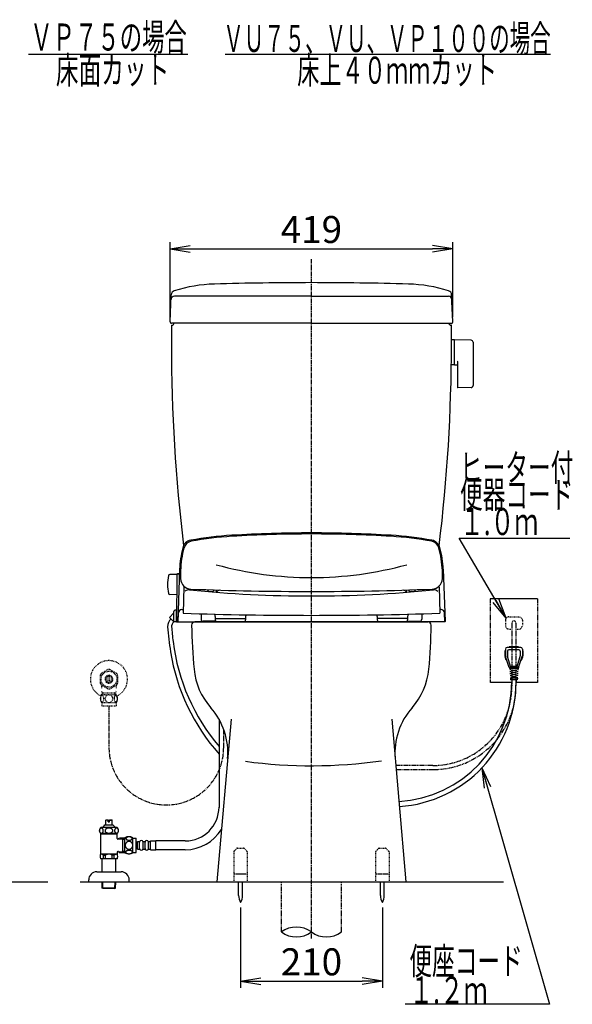
# Model space of a CAD drawing. Extents: x 1 to 2005, y 10 to 2810.
# Drawn here: x 1186 to 2005, y 341 to 1798 of the extents above; entities that cross this region are included whole.
import ezdxf
from ezdxf.enums import TextEntityAlignment as Align

# ---------------------------------------------------------------- set-up
doc = ezdxf.new("R2010")
doc.units = 0
for name, pattern in [('EXLTYPE2', [2, 1, -1]), ('EXLTYPE3', [10, 7, -1, 1, -1]), ('EXLTYPE4', [12, 7, -1, 1, -1, 1, -1])]:
    doc.linetypes.add(name, pattern=pattern)
doc.layers.get('0').update_dxf_attribs({"linetype": 'CONTINUOUS'})
doc.layers.get('DEFPOINTS').update_dxf_attribs({"linetype": 'CONTINUOUS'})
for name, color, linetype in [('タンク', 7, 'CONTINUOUS'), ('便器', 7, 'CONTINUOUS'), ('便座', 7, 'CONTINUOUS'), ('寸法', 7, 'CONTINUOUS'), ('止水栓', 7, 'CONTINUOUS')]:
    doc.layers.add(name, color=color, linetype=linetype)
doc.styles.add('EXCADDIM1', font='monotxt', dxfattribs={"width": 0.84, "bigfont": 'extfont'})
doc.styles.add('EXCADSTD', font='monotxt', dxfattribs={"bigfont": 'extfont'})
doc.styles.get("Standard").update_dxf_attribs({"font": 'monotxt', "bigfont": 'extfont'})
doc.dimstyles.new('ISO-25', dxfattribs={"dimtxt": 2.5, "dimasz": 2.5, "dimexe": 1.25, "dimexo": 0.625, "dimtad": 1, "dimtxsty": 'STANDARD', "dimcen": 2.5, "dimazin": 3, "dimtfac": 1, "dimtmove": 0, "dimatfit": 3})

# ---------------------------------------------------------------- blocks, each defined once
blk = doc.blocks.new('EX_NORM')
at = {"color": 0, "linetype": 'CONTINUOUS'}
for q in [(-1, 0.167), (-1, 0), (-1, -0.167)]:
    blk.add_line((0, 0), q, dxfattribs=at)
blk = doc.blocks.new('*D23')
at = {"layer": 'DEFPOINTS', "color": 0}
for p in [(1513, 491.3), (1723.1, 491.3), (1723.1, 375)]:
    blk.add_point(p, dxfattribs=at)
at = {"layer": '便器', "color": 3, "linetype": 'CONTINUOUS'}
for p, q in [((1513, 484.3), (1513, 365)), ((1723.1, 484.3), (1723.1, 365)), ((1543, 375), (1693.1, 375))]:
    blk.add_line(p, q, dxfattribs=at)
at = {"layer": '便器', "color": 3, "xscale": 30, "yscale": 30, "zscale": 30, "rotation": 180}
blk.add_blockref('EX_NORM', (1513, 375), dxfattribs=at)
at = {"layer": '便器', "color": 3, "xscale": 30, "yscale": 30, "zscale": 30}
blk.add_blockref('EX_NORM', (1723.1, 375), dxfattribs=at)
at = {"layer": '便器', "color": 2, "insert": (1618, 398.5), "char_height": 40, "attachment_point": 5, "style": 'EXCADDIM1'}
blk.add_mtext('210', dxfattribs=at)
blk = doc.blocks.new('*D29')
at = {"layer": 'DEFPOINTS', "color": 0}
for p in [(1827.5, 1459), (1408.5, 1351.1), (1827.5, 1351.1)]:
    blk.add_point(p, dxfattribs=at)
at = {"layer": '寸法', "color": 3, "linetype": 'CONTINUOUS'}
for p, q in [((1408.5, 1358.1), (1408.5, 1469)), ((1438.5, 1459), (1797.5, 1459)), ((1827.5, 1358.1), (1827.5, 1469))]:
    blk.add_line(p, q, dxfattribs=at)
at = {"layer": '寸法', "color": 3, "xscale": 30, "yscale": 30, "zscale": 30, "rotation": 180}
blk.add_blockref('EX_NORM', (1408.5, 1459), dxfattribs=at)
at = {"layer": '寸法', "color": 3, "xscale": 30, "yscale": 30, "zscale": 30}
blk.add_blockref('EX_NORM', (1827.5, 1459), dxfattribs=at)
at = {"layer": '寸法', "color": 2, "insert": (1618, 1482.5), "char_height": 40, "attachment_point": 5, "style": 'EXCADDIM1'}
blk.add_mtext('419', dxfattribs=at)

msp = doc.modelspace()

# ---------------------------------------------------------------- linework, layer by layer
at = {"layer": 'タンク', "color": 2, "linetype": 'CONTINUOUS'}
for p, q in [((1408.503, 1351.07), (1410.288, 1391.175)), ((1618.001, 1388.982), (1414.973, 1388.982)), ((1618.001, 1388.982), (1821.029, 1388.982)), ((1827.499, 1351.07), (1825.714, 1391.175)), ((1618.001, 1348.982), (1410.501, 1348.982)), ((1410.501, 1345.982), (1411.501, 1345.982)), ((1618.001, 1348.982), (1825.501, 1348.982)), ((1825.501, 1345.982), (1824.501, 1345.982))]:
    msp.add_line(p, q, dxfattribs=at)
at = {"layer": 'タンク', "color": 6, "linetype": 'CONTINUOUS'}
for p, q in [((1829.446, 1324.228), (1825.503, 1324.228)), ((1829.446, 1324.228), (1829.446, 1287.228)), ((1829.446, 1323.311), (1829.446, 1288.327)), ((1854.5, 1323.782), (1830.046, 1324.228)), ((1857.446, 1320.782), (1857.446, 1256.674)), ((1829.446, 1287.228), (1825.251, 1287.228)), ((1830.046, 1287.41), (1834.446, 1287.33)), ((1834.446, 1291.805), (1834.446, 1254.236)), ((1854.5, 1253.674), (1835.046, 1253.319)), ((1481.085, 762.832), (1481.085, 632.12))]:
    msp.add_line(p, q, dxfattribs=at)
at = {"layer": 'タンク', "color": 3, "linetype": 'EXLTYPE3'}
msp.add_line((1488.001, 720.906), (1488.001, 747.252), dxfattribs=at)
at = {"layer": 'タンク', "color": 2, "linetype": 'CONTINUOUS'}
for centre, radius, start, end in [((1480.636, 1186.827), 220.181, 91.646821, 107.428068), ((1618.001, -3591.018), 5000, 90, 91.646821), ((1618.001, -3591.018), 5000, 88.353179, 90), ((1755.366, 1186.827), 220.181, 72.571932, 88.353179), ((1414.973, 1383.982), 5, 90, 177.451066), ((1416.575, 1390.896), 6.293, 105.580531, 177.451066), ((1821.029, 1383.982), 5, 2.548934, 90), ((1819.427, 1390.896), 6.293, 2.548934, 74.419469), ((1410.501, 1350.982), 2, 177.451066, 270), ((11410.49, 1331.46), 10000, 179.9167974, 180.081433), ((1411.501, 1348.982), 3, 270, 0), ((1824.501, 1348.982), 3, 180, 270), ((1825.501, 1350.982), 2, 270, 2.548934), ((-8174.489, 1331.46), 10000, 359.918567, 0.0832026), ((3910.498, 1320.8), 2500, 180.081433, 186.909819), ((-674.496, 1320.8), 2500, 353.080507, 359.918567)]:
    msp.add_arc(centre, radius, start, end, dxfattribs=at)
at = {"layer": 'タンク', "color": 6, "linetype": 'CONTINUOUS'}
for centre, radius, start, end in [((1830.446, 1323.311), 1, 113.578178, 180), ((1854.446, 1320.782), 3, 0, 88.954573), ((1830.446, 1288.327), 1, 180, 246.421822), ((1835.446, 1291.805), 1, 113.578178, 180), ((1835.446, 1254.236), 1, 180, 246.421822), ((1854.446, 1256.674), 3, 271.045427, 0)]:
    msp.add_arc(centre, radius, start, end, dxfattribs=at)
at = {"layer": 'タンク', "color": 3, "linetype": 'EXLTYPE3'}
msp.add_arc((1403.001, 720.906), 85, 180, 0, dxfattribs=at)
at = {"layer": '便器', "color": 6, "linetype": 'CONTINUOUS'}
for p, q in [((1199, 1747), (1435, 1747)), ((1490, 1747), (1972, 1747)), ((1953.001, 941), (1883.001, 941)), ((1904.751, 864.133), (1904.751, 856.804)), ((1905.501, 864.133), (1904.751, 864.133)), ((1905.501, 866.633), (1905.501, 856.607)), ((1928.001, 869.133), (1908.001, 869.133)), ((1908.501, 863.633), (1908.501, 856.565)), ((1925.501, 865.633), (1910.501, 865.633)), ((1911.001, 869.133), (1911.001, 869.633)), ((1924.501, 870.133), (1911.501, 870.133)), ((1925.001, 869.133), (1925.001, 869.633)), ((1927.501, 863.633), (1927.501, 856.565)), ((1930.501, 866.633), (1930.501, 856.607)), ((1931.251, 864.133), (1930.501, 864.133)), ((1931.251, 864.133), (1931.251, 856.804)), ((1906.654, 850.133), (1904.994, 855.265)), ((1911.001, 839.133), (1905.647, 855.683)), ((1907.442, 850.133), (1906.654, 850.133)), ((1913.501, 839.133), (1908.623, 855.719)), ((1922.501, 839.133), (1927.379, 855.719)), ((1925.001, 839.133), (1930.355, 855.683)), ((1929.348, 850.133), (1928.56, 850.133)), ((1929.348, 850.133), (1931.008, 855.265)), ((1911.001, 839.133), (1911.751, 837.133)), ((1925.001, 839.133), (1911.001, 839.133)), ((1924.251, 837.133), (1911.751, 837.133)), ((1912.251, 837.133), (1912.362, 835.633)), ((1912.473, 834.133), (1912.584, 832.633)), ((1912.806, 829.633), (1912.695, 831.133)), ((1912.695, 831.133), (1912.806, 829.633)), ((1912.695, 831.133), (1912.806, 829.633)), ((1913.501, 839.133), (1913.501, 840.633)), ((1922.501, 840.633), (1913.501, 840.633)), ((1913.927, 834.883), (1922.075, 834.883)), ((1914.161, 831.883), (1921.841, 831.883)), ((1922.501, 839.133), (1922.501, 840.633)), ((1923.306, 831.133), (1923.195, 829.633)), ((1923.529, 834.133), (1923.418, 832.633)), ((1923.751, 837.133), (1923.64, 835.633)), ((1925.001, 839.133), (1924.251, 837.133)), ((1914.698, 817), (1883.076, 817)), ((1912.806, 823.633), (1913.001, 821.133)), ((1923.196, 823.633), (1912.806, 823.633)), ((1912.918, 828.133), (1913.029, 826.633)), ((1923.001, 821.133), (1913.001, 821.133)), ((1913.14, 825.133), (1913.251, 823.633)), ((1914.395, 828.883), (1921.606, 828.883)), ((1914.63, 825.883), (1921.372, 825.883)), ((1914.701, 821.133), (1914.701, 818.044)), ((1953.001, 817), (1921.298, 817)), ((1921.301, 821.133), (1921.301, 818.044)), ((1922.862, 825.133), (1922.751, 823.633)), ((1923.084, 828.133), (1922.973, 826.633)), ((1923.196, 823.633), (1923.001, 821.133)), ((1510.101, 502.044), (1510.101, 522)), ((1515.901, 502.044), (1515.901, 522)), ((1720.175, 502.044), (1720.175, 522)), ((1725.975, 502.044), (1725.975, 522))]:
    msp.add_line(p, q, dxfattribs=at)
at = {"layer": '便器', "color": 6, "linetype": 'EXLTYPE3'}
msp.add_line((1618.001, 438), (1618.001, 1444), dxfattribs=at)
at = {"layer": '便器', "color": 6, "linetype": 'EXLTYPE4'}
for p, q in [((1883.001, 941), (1883.001, 817)), ((1953.001, 941), (1953.001, 817)), ((1573.502, 447.885), (1573.502, 522)), ((1662.502, 447.885), (1662.502, 522))]:
    msp.add_line(p, q, dxfattribs=at)
at = {"layer": '便器', "color": 2, "linetype": 'CONTINUOUS'}
for p, q in [((1445.501, 907.013), (1618.001, 907.013)), ((1790.501, 907.013), (1445.501, 907.013)), ((1617.828, 907), (1445.549, 907)), ((1617.828, 907), (1790.453, 907)), ((1790.501, 907.013), (1618.001, 907.013)), ((1498.946, 762.866), (1478.001, 522)), ((1737.056, 762.866), (1758.001, 522))]:
    msp.add_line(p, q, dxfattribs=at)
at = {"layer": '便器', "color": 3, "linetype": 'EXLTYPE2'}
for p, q in [((1905.501, 909.217), (1905.501, 901.217)), ((1910.501, 914.217), (1925.501, 914.217)), ((1930.501, 909.217), (1930.501, 901.217)), ((1910.501, 896.217), (1914.649, 896.217)), ((1920.767, 896.217), (1925.501, 896.217))]:
    msp.add_line(p, q, dxfattribs=at)
at = {"layer": '便器', "color": 3, "linetype": 'EXLTYPE4'}
for p, q in [((1915.001, 905.217), (1915.001, 811.539)), ((1921.001, 905.217), (1921.001, 811.045)), ((1797.765, 694.304), (1743.018, 694.304)), ((1743.54, 688.299), (1798.255, 688.299))]:
    msp.add_line(p, q, dxfattribs=at)
at = {"layer": '便器', "color": 6, "linetype": 'EXLTYPE2'}
for p, q in [((1507.671, 571.707), (1503.257, 567.293)), ((1508.378, 572), (1517.549, 572)), ((1518.257, 571.707), (1522.671, 567.293)), ((1717.745, 571.707), (1713.331, 567.293)), ((1718.452, 572), (1727.624, 572)), ((1728.331, 571.707), (1732.745, 567.293)), ((1502.964, 566.586), (1502.964, 522)), ((1522.964, 566.586), (1522.964, 522)), ((1713.038, 566.586), (1713.038, 522)), ((1733.038, 566.586), (1733.038, 522)), ((1503.964, 534), (1521.964, 534)), ((1506.464, 534), (1519.464, 534)), ((1714.038, 534), (1732.038, 534)), ((1716.538, 534), (1729.538, 534))]:
    msp.add_line(p, q, dxfattribs=at)
at = {"layer": '便器', "color": 7, "linetype": 'CONTINUOUS'}
for p, q in [((345, 522), (1227.5, 522)), ((1275.518, 522), (1902.518, 522))]:
    msp.add_line(p, q, dxfattribs=at)
at = {"layer": '便器', "color": 2, "linetype": 'CONTINUOUS'}
for centre, radius, start, end in [((1445.549, 902), 5, 90, 180.733504), ((1790.453, 902), 5, 359.266496, 90), ((2240.484, 912.177), 800, 180.733504, 185.403242), ((995.518, 912.177), 800, 354.596758, 359.266496), ((1543.595, 846.262), 100, 185.403242, 221.693784), ((1692.407, 846.262), 100, 318.306216, 354.61134), ((1394.252, 713.232), 100, 355.030259, 41.693784), ((1841.749, 713.232), 100, 138.306216, 184.969741)]:
    msp.add_arc(centre, radius, start, end, dxfattribs=at)
at = {"layer": '便器', "color": 3, "linetype": 'EXLTYPE2'}
for centre, radius, start, end in [((1910.501, 909.217), 5, 90, 180), ((1918.001, 905.217), 3.053, 0, 180), ((1925.501, 909.217), 5, 0, 90), ((1910.501, 901.217), 5, 180, 270), ((1925.501, 901.217), 5, 270, 0)]:
    msp.add_arc(centre, radius, start, end, dxfattribs=at)
at = {"layer": '便器', "color": 6, "linetype": 'CONTINUOUS'}
for centre, radius, start, end in [((1908.001, 866.633), 2.5, 90, 180), ((1910.501, 863.633), 2, 90, 180), ((1911.501, 869.633), 0.5, 90, 180), ((1924.501, 869.633), 0.5, 0, 90), ((1925.501, 863.633), 2, 0, 90), ((1928.001, 866.633), 2.5, 0, 90), ((1909.751, 856.804), 5, 180, 197.927979), ((1908.501, 856.607), 3, 180, 197.927979), ((1908.501, 856.607), 3, 180, 197.927979), ((1911.501, 856.565), 3, 180, 196.389465), ((1924.501, 856.565), 3, 343.610474, 0), ((1927.501, 856.607), 3, 342.072266, 0), ((1927.501, 856.607), 3, 342.072266, 0), ((1927.501, 856.607), 3, 342.072021, 0), ((1926.251, 856.804), 5, 342.072021, 0), ((1737.31, 818.044), 177.391, 273.343869, 0), ((1736.513, 818.044), 184.788, 273.65526, 0), ((1530.097, 501.67), 20, 178.926758, 211.259766), ((1495.904, 501.67), 20, 328.740234, 1.073222), ((1740.172, 501.67), 20, 178.926758, 211.259766), ((1705.979, 501.67), 20, 328.740234, 1.073222), ((1595.752, 417.699), 37.5, 53.60609, 126.39391), ((1595.752, 478.071), 37.5, 233.60609, 306.39391), ((1640.252, 478.071), 37.5, 233.60609, 306.39391)]:
    msp.add_arc(centre, radius, start, end, dxfattribs=at)
at = {"layer": '便器', "color": 3, "linetype": 'EXLTYPE4'}
for centre, radius in [((1797.765, 811.539), 117.236), ((1798.255, 811.045), 122.746)]:
    msp.add_arc(centre, radius, 270, 0, dxfattribs=at)
at = {"layer": '便器', "color": 4, "linetype": 'CONTINUOUS'}
msp.add_arc((1618.001, 1420.628), 726.737, 262.273558, 278.201268, dxfattribs=at)
at = {"layer": '便器', "color": 6, "linetype": 'EXLTYPE2'}
for centre, start, end in [((1508.378, 571), 90, 135), ((1517.549, 571), 45, 90), ((1718.452, 571), 90, 135), ((1727.624, 571), 45, 90), ((1503.964, 566.586), 135, 180), ((1521.964, 566.586), 0, 45), ((1714.038, 566.586), 135, 180), ((1732.038, 566.586), 0, 45), ((1503.964, 533), 90, 180), ((1521.964, 533), 0, 90), ((1714.038, 533), 90, 180), ((1732.038, 533), 0, 90)]:
    msp.add_arc(centre, 1, start, end, dxfattribs=at)
at = {"layer": '便座', "color": 6, "linetype": 'CONTINUOUS'}
for p, q in [((1418.398, 977.016), (1408.002, 976.834)), ((1418.66, 977.02), (1418.049, 907.013)), ((1418.398, 977.016), (1418.398, 947.016)), ((1422.029, 977.516), (1419.16, 977.516)), ((1422.046, 978.013), (1419.69, 978.013)), ((1422.766, 984.793), (1420.067, 907.53)), ((1422.512, 977.516), (1422.029, 977.516)), ((1422.529, 978.013), (1422.046, 978.013)), ((1813.333, 984.793), (1816.031, 907.53)), ((1418.569, 966.516), (1418.398, 966.516)), ((1418.49, 957.516), (1418.398, 957.516)), ((1428.735, 958.968), (1428.047, 919.564)), ((1468.667, 951.648), (1469.667, 951.648)), ((1477.995, 952.373), (1477.97, 950.939)), ((1758.103, 952.373), (1758.128, 950.938)), ((1767.431, 951.648), (1766.431, 951.648)), ((1807.359, 958.968), (1808.047, 919.564)), ((1418.398, 947.016), (1408.002, 947.197)), ((1407.544, 913.518), (1414.049, 920.024)), ((1414.049, 907.013), (1414.049, 922.013)), ((1418.049, 924.013), (1416.049, 924.013)), ((1418.049, 907.013), (1418.049, 924.013)), ((1420.633, 907.013), (1421.093, 920.187)), ((1426.09, 925.013), (1428.19, 925.013)), ((1454.547, 918.786), (1454.547, 910.784)), ((1781.547, 918.786), (1781.547, 910.784)), ((1810.008, 925.013), (1807.904, 925.013)), ((1815.465, 907.013), (1815.005, 920.187)), ((1414.049, 907.013), (1407.544, 913.518)), ((1418.049, 907.013), (1414.049, 907.013)), ((1418.049, 907.013), (1460.549, 907.013)), ((1476.539, 907.784), (1457.547, 907.784)), ((1475.547, 914.773), (1475.547, 910.013)), ((1475.547, 912.013), (1520.547, 912.013)), ((1520.547, 914.773), (1520.547, 910.013)), ((1715.547, 914.773), (1715.547, 910.006)), ((1760.547, 912.006), (1715.547, 912.006)), ((1759.562, 907.784), (1778.547, 907.784)), ((1760.547, 914.773), (1760.547, 910.006)), ((1815.465, 907.013), (1785.549, 907.013))]:
    msp.add_line(p, q, dxfattribs=at)
at = {"layer": '便座', "color": 2, "linetype": 'CONTINUOUS'}
for p, q in [((1790.501, 907.013), (1445.501, 907.013)), ((1617.828, 907), (1445.549, 907)), ((1617.828, 907), (1790.453, 907)), ((1790.501, 907.013), (1618.001, 907.013))]:
    msp.add_line(p, q, dxfattribs=at)
at = {"layer": '便座', "color": 6, "linetype": 'CONTINUOUS'}
for centre, radius, start, end in [((1529.465, 535.895), 500, 93.385651, 100.40626), ((1618.049, -961.487), 2000, 90, 93.385651), ((1618.049, -961.487), 1998.481, 90, 93.385651), ((1618.049, -961.487), 2000, 86.614349, 90), ((1618.049, -961.487), 1998.481, 86.614349, 90), ((1706.634, 535.895), 500, 79.641949, 86.614349), ((1441.861, 1012.918), 15, 100.40626, 165.693346), ((1442.262, 1012.991), 13.481, 100.358051, 164.923266), ((1529.465, 535.895), 498.481, 93.385651, 100.358051), ((1706.634, 535.895), 498.481, 79.641949, 86.614349), ((1793.836, 1012.991), 13.481, 15.076734, 79.641949), ((1793.836, 1012.991), 15, 15.076734, 79.641949), ((1572.674, 979.558), 150, 165.693346, 177.999817), ((1574.049, 977.406), 150, 164.95632, 177.925444), ((1662.049, 977.406), 150, 2.074556, 15.04368), ((1663.483, 977.876), 150, 2.549791, 15.076734), ((1618.048, 1503.802), 531.346, 254.600048, 270.000139), ((1618.051, 1503.802), 531.346, 269.999861, 285.399952), ((1408.037, 974.834), 2, 91, 169.134021), ((1419.16, 977.016), 0.5, 90, 179.499927), ((1419.741, 977.516), 0.5, 95.804535, 180), ((1422.029, 978.016), 0.5, 270, 357.999784), ((1422.046, 978.513), 0.5, 270, 357.999268), ((1573.892, 975.851), 150, 177.32186, 181.904473), ((1662.207, 975.851), 150, 358.095527, 2.67814), ((1474.818, 962.016), 70, 169.056093, 190.865979), ((1439.966, 971.397), 16, 181.904512, 267.731239), ((1796.133, 971.397), 16, 272.268805, 358.095527), ((1408.037, 949.197), 2, 190.865979, 269), ((1436.503, 946.365), 8, 84.234772, 132.005799), ((1618.047, 2744.46), 1799.236, 264.234742, 275.765259), ((1618.048, 5466.357), 4514.486, 267.731239, 272.268805), ((1468.667, 957.648), 6, 211.471007, 270), ((1469.667, 957.648), 6, 270, 324.36802), ((1476.507, 959.213), 7, 270, 293.470215), ((1511.157, 879.41), 80, 111.35036, 113.470459), ((1724.942, 879.411), 80, 66.529541, 68.649617), ((1759.592, 959.213), 7, 246.529541, 270), ((1766.431, 957.648), 6, 215.629763, 270), ((1767.431, 957.648), 6, 270, 328.531332), ((1799.59, 946.365), 8, 43.370667, 95.765442), ((1416.049, 922.013), 2, 90, 180), ((1426.09, 920.013), 5, 90, 178), ((1618.049, 6934.715), 6018.15, 268.190796, 271.809205), ((1470.547, 914.773), 5, 359.999299, 44.641694), ((1765.547, 914.773), 5, 135.357819, 180.001038), ((1810.008, 920.013), 5, 2.000031, 90), ((1420.149, 900), 15.15, 132.092933, 180.966538), ((1419.976, 900), 9.15, 130.183052, 187.748917), ((1418.554, 907.513), 0.5, 179.499927, 270), ((1420.567, 907.513), 0.5, 177.999784, 270), ((1457.547, 910.783), 3, 180, 270), ((1478.547, 910.013), 3, 180, 270), ((1517.547, 910.013), 3, 270, 0), ((1525.547, 914.773), 5, 149.068451, 180.000733), ((1710.547, 914.773), 5, 359.999299, 30.931366), ((1718.547, 910.006), 3, 180, 270), ((1757.547, 910.006), 3, 270, 0), ((1778.547, 910.783), 3, 270, 0), ((1815.532, 907.513), 0.5, 270, 2.00013), ((1794.778, 925.837), 390.65, 183.829813, 189.306048), ((1794.605, 925.837), 384.65, 183.854868, 187.184098), ((1709.249, 915.078), 298.618, 187.184098, 220.190338), ((1707.443, 911.554), 302.325, 189.306048, 221.53383)]:
    msp.add_arc(centre, radius, start, end, dxfattribs=at)
at = {"layer": '便座', "color": 2, "linetype": 'CONTINUOUS'}
msp.add_arc((1445.549, 902), 5, 90, 180.733504, dxfattribs=at)
at = {"layer": '止水栓', "color": 3, "linetype": 'EXLTYPE2'}
for p, q in [((1316.556, 836.177), (1306.56, 830.492)), ((1329.559, 830.337), (1319.446, 836.177)), ((1305.003, 827.837), (1305.003, 816.163)), ((1317.002, 817.356), (1317.002, 826.644)), ((1319.002, 826.644), (1319.002, 817.356)), ((1331.001, 816.163), (1331.001, 827.837)), ((1306.448, 813.66), (1316.56, 807.822)), ((1308.685, 801.999), (1307.472, 804.101)), ((1307.523, 801.999), (1328.478, 801.999)), ((1308.685, 799.468), (1308.685, 801.999)), ((1319.446, 807.823), (1329.556, 813.66)), ((1327.316, 801.999), (1328.53, 804.101)), ((1327.316, 799.468), (1327.316, 801.999)), ((1307.032, 799.468), (1328.972, 799.468)), ((1307.032, 787.469), (1328.97, 787.469)), ((1307.501, 787.469), (1307.501, 782.469)), ((1328.501, 787.469), (1328.501, 782.469)), ((1307.501, 782.469), (1328.501, 782.469))]:
    msp.add_line(p, q, dxfattribs=at)
at = {"layer": '止水栓', "color": 3, "linetype": 'EXLTYPE3'}
msp.add_line((1318.001, 782.469), (1318.001, 721.689), dxfattribs=at)
at = {"layer": '止水栓', "color": 6, "linetype": 'CONTINUOUS'}
for p, q in [((1313.252, 613.46), (1313.752, 613.96)), ((1317.002, 613.46), (1313.252, 613.46)), ((1313.252, 606.46), (1313.252, 613.46)), ((1313.752, 613.96), (1317.002, 613.96)), ((1317.002, 610.96), (1317.002, 613.96)), ((1319.002, 610.96), (1319.002, 613.96)), ((1319.002, 613.96), (1322.252, 613.96)), ((1319.002, 613.46), (1322.752, 613.46)), ((1322.252, 613.96), (1322.752, 613.46)), ((1322.752, 606.46), (1322.752, 613.46)), ((1330.217, 602.46), (1305.78, 602.46)), ((1312.002, 606.46), (1324.002, 606.46)), ((1317.002, 610.96), (1319.002, 610.96)), ((1322.902, 606.46), (1322.752, 606.46)), ((1322.902, 606.46), (1322.752, 606.46)), ((1330.22, 593.46), (1305.783, 593.46)), ((1306.001, 563.16), (1306.001, 593.46)), ((1330.001, 592.795), (1306.001, 592.795)), ((1330.001, 586.41), (1330.001, 593.46)), ((1332.073, 585.41), (1331.001, 585.41)), ((1332.073, 585.41), (1333.301, 586.637)), ((1332.319, 585.655), (1338.001, 585.655)), ((1341.501, 586.661), (1333.501, 586.661)), ((1338.001, 586.661), (1338.001, 565.66)), ((1338.001, 585.411), (1341.501, 585.411)), ((1341.501, 565.191), (1341.501, 587.131)), ((1353.501, 565.191), (1353.501, 587.129)), ((1353.501, 586.66), (1358.501, 586.66)), ((1358.501, 565.66), (1358.501, 586.66)), ((1358.501, 580.16), (1360.501, 580.16)), ((1358.501, 572.16), (1360.501, 572.16)), ((1360.501, 581.91), (1363.501, 581.91)), ((1360.501, 570.41), (1360.501, 581.91)), ((1360.501, 570.41), (1363.501, 570.41)), ((1363.501, 571.41), (1363.501, 580.91)), ((1368.501, 581.91), (1371.501, 581.91)), ((1368.501, 571.41), (1368.501, 580.91)), ((1368.501, 570.41), (1371.501, 570.41)), ((1371.501, 571.41), (1371.501, 580.91)), ((1376.501, 581.91), (1379.501, 581.91)), ((1376.501, 571.41), (1376.501, 580.91)), ((1376.501, 570.41), (1379.501, 570.41)), ((1379.501, 569.41), (1379.501, 582.91)), ((1379.501, 582.91), (1387.501, 582.91)), ((1379.501, 569.41), (1387.501, 569.41)), ((1387.501, 569.41), (1387.501, 582.91)), ((1431.085, 582.66), (1387.501, 582.66)), ((1431.085, 569.66), (1387.501, 569.66)), ((1330.521, 563.16), (1305.481, 563.16)), ((1330.521, 556.16), (1305.481, 556.16)), ((1307.751, 537), (1307.751, 556.16)), ((1310.109, 561.66), (1313.001, 561.66)), ((1310.109, 556.16), (1310.109, 561.66)), ((1313.001, 556.16), (1313.001, 561.655)), ((1325.893, 561.66), (1323.001, 561.66)), ((1323.001, 556.16), (1323.001, 561.66)), ((1325.893, 556.16), (1325.893, 561.66)), ((1328.251, 537), (1328.251, 556.16)), ((1330.001, 565.91), (1330.001, 563.16)), ((1332.073, 566.91), (1331.001, 566.91)), ((1332.073, 566.91), (1333.301, 565.683)), ((1332.319, 566.665), (1338.001, 566.665)), ((1333.301, 565.66), (1341.501, 565.66)), ((1341.501, 566.911), (1338.001, 566.911)), ((1353.501, 565.66), (1358.501, 565.66)), ((1288.001, 522), (1288.001, 525)), ((1300.001, 537), (1336.001, 537)), ((1348.001, 522), (1348.001, 525)), ((1288.001, 522), (1348.001, 522)), ((1308.081, 512.886), (1307.81, 522)), ((1309.331, 512.16), (1308.081, 512.886)), ((1327.881, 512.886), (1308.081, 512.886)), ((1309.099, 512.295), (1308.811, 522)), ((1326.631, 512.16), (1309.331, 512.16)), ((1326.631, 512.16), (1327.881, 512.886)), ((1326.863, 512.295), (1327.151, 522)), ((1327.881, 512.886), (1328.152, 522))]:
    msp.add_line(p, q, dxfattribs=at)
at = {"layer": '止水栓', "color": 3, "linetype": 'EXLTYPE2', "flags": 128}
for points in [[(1305.506, 793.218), (1305.516, 792.781), (1305.542, 792.349), (1305.589, 791.924), (1305.655, 791.509), (1305.735, 791.109), (1305.833, 790.723), (1305.95, 790.354), (1306.08, 790.01), (1306.224, 789.688), (1306.382, 789.395), (1306.551, 789.129), (1306.731, 788.897), (1306.919, 788.694), (1307.117, 788.528), (1307.322, 788.396), (1307.53, 788.304), (1307.742, 788.245), (1307.955, 788.228), (1308.169, 788.248), (1308.382, 788.304), (1308.589, 788.396), (1308.794, 788.528), (1308.992, 788.694), (1309.18, 788.897), (1309.361, 789.131), (1309.529, 789.395), (1309.688, 789.688), (1309.832, 790.01), (1309.961, 790.354), (1310.076, 790.723), (1310.176, 791.109), (1310.257, 791.512), (1310.323, 791.927), (1310.369, 792.352), (1310.396, 792.784), (1310.406, 793.218), (1310.396, 793.653), (1310.367, 794.085), (1310.32, 794.51), (1310.257, 794.925), (1310.176, 795.328), (1310.076, 795.713), (1309.961, 796.08), (1309.832, 796.426), (1309.688, 796.746), (1309.529, 797.041), (1309.361, 797.305), (1309.18, 797.54), (1308.992, 797.74), (1308.794, 797.908), (1308.589, 798.038), (1308.382, 798.133), (1308.169, 798.189), (1307.955, 798.208), (1307.742, 798.189), (1307.53, 798.133), (1307.322, 798.038), (1307.117, 797.908), (1306.919, 797.74)], [(1305.589, 794.51), (1305.542, 794.085), (1305.516, 793.653), (1305.506, 793.218)], [(1306.919, 797.74), (1306.731, 797.54), (1306.551, 797.305), (1306.38, 797.041), (1306.224, 796.746), (1306.08, 796.426), (1305.948, 796.08), (1305.833, 795.713), (1305.735, 795.328), (1305.655, 794.925), (1305.589, 794.51)], [(1318.001, 787.684), (1318.499, 787.706), (1318.995, 787.771), (1319.483, 787.874), (1319.969, 788.02), (1320.437, 788.206), (1320.889, 788.428), (1321.319, 788.689), (1321.722, 788.985), (1322.098, 789.312), (1322.439, 789.671), (1322.749, 790.057), (1323.023, 790.464), (1323.26, 790.894), (1323.453, 791.343), (1323.606, 791.807), (1323.716, 792.281), (1323.782, 792.762), (1323.807, 793.245), (1323.782, 793.731), (1323.716, 794.212), (1323.606, 794.686), (1323.453, 795.147), (1323.26, 795.596), (1323.023, 796.026), (1322.749, 796.436), (1322.439, 796.819), (1322.098, 797.178), (1321.722, 797.505), (1321.319, 797.801), (1320.889, 798.062), (1320.437, 798.287), (1319.969, 798.472), (1319.483, 798.616), (1318.987, 798.721), (1318.482, 798.785), (1317.974, 798.807), (1317.466, 798.785), (1316.961, 798.721), (1316.465, 798.616), (1315.979, 798.472), (1315.511, 798.287), (1315.059, 798.062), (1314.629, 797.801), (1314.226, 797.505), (1313.851, 797.178), (1313.509, 796.819), (1313.199, 796.436), (1312.925, 796.026), (1312.688, 795.596), (1312.496, 795.147), (1312.342, 794.686), (1312.232, 794.212), (1312.166, 793.731), (1312.144, 793.248)], [(1312.144, 793.245), (1312.166, 792.762), (1312.232, 792.281), (1312.342, 791.807), (1312.496, 791.343), (1312.688, 790.896), (1312.925, 790.464), (1313.199, 790.057), (1313.509, 789.671), (1313.851, 789.314), (1314.226, 788.985), (1314.629, 788.692), (1315.059, 788.428), (1315.511, 788.204), (1315.979, 788.018), (1316.465, 787.874), (1316.961, 787.769), (1317.466, 787.706), (1317.974, 787.684), (1317.984, 787.684), (1317.991, 787.684), (1318.001, 787.684)], [(1325.603, 793.211), (1325.613, 792.808), (1325.643, 792.408), (1325.689, 792.012), (1325.752, 791.629), (1325.833, 791.255), (1325.933, 790.896), (1326.048, 790.557), (1326.177, 790.235), (1326.321, 789.937), (1326.48, 789.666), (1326.648, 789.419), (1326.829, 789.202), (1327.019, 789.014), (1327.217, 788.86), (1327.42, 788.741), (1327.63, 788.653), (1327.84, 788.599), (1328.055, 788.582), (1328.267, 788.599), (1328.479, 788.653), (1328.689, 788.741), (1328.892, 788.86), (1329.09, 789.017), (1329.278, 789.202), (1329.458, 789.419), (1329.629, 789.664), (1329.786, 789.937), (1329.93, 790.235), (1330.061, 790.557), (1330.176, 790.896), (1330.274, 791.255), (1330.354, 791.626), (1330.42, 792.012), (1330.467, 792.408), (1330.494, 792.808), (1330.503, 793.211), (1330.494, 793.614), (1330.467, 794.014), (1330.42, 794.41), (1330.357, 794.795), (1330.274, 795.169), (1330.176, 795.528), (1330.061, 795.867), (1329.93, 796.189), (1329.786, 796.485), (1329.629, 796.758), (1329.458, 797.005), (1329.28, 797.222), (1329.09, 797.408), (1328.892, 797.561), (1328.689, 797.684), (1328.479, 797.771), (1328.267, 797.825), (1328.055, 797.842), (1327.84, 797.823), (1327.63, 797.771), (1327.42, 797.684), (1327.217, 797.561), (1327.019, 797.408)], [(1325.689, 794.41), (1325.643, 794.017), (1325.613, 793.616), (1325.603, 793.213)], [(1327.019, 797.408), (1326.829, 797.222), (1326.648, 797.005), (1326.48, 796.758), (1326.321, 796.485), (1326.177, 796.187), (1326.048, 795.867), (1325.933, 795.528), (1325.833, 795.169), (1325.752, 794.795), (1325.689, 794.41)]]:
    msp.add_lwpolyline(points, dxfattribs=at)
at = {"layer": '止水栓', "color": 6, "linetype": 'CONTINUOUS', "flags": 128}
for points in [[(1306.743, 601.622), (1306.236, 601.566), (1305.745, 601.401), (1305.284, 601.131), (1304.867, 600.765), (1304.508, 600.314), (1304.216, 599.791), (1304.001, 599.213), (1303.869, 598.596), (1303.825, 597.96), (1303.869, 597.324), (1304.001, 596.708), (1304.216, 596.129), (1304.508, 595.606), (1304.867, 595.155), (1305.284, 594.789), (1305.745, 594.519), (1306.236, 594.354), (1306.743, 594.298), (1307.25, 594.354), (1307.741, 594.519), (1308.202, 594.789), (1308.619, 595.155), (1308.979, 595.606), (1309.27, 596.129), (1309.485, 596.708), (1309.617, 597.324), (1309.661, 597.96), (1309.617, 598.596), (1309.485, 599.213), (1309.27, 599.791), (1308.979, 600.314), (1308.619, 600.765), (1308.202, 601.131), (1307.741, 601.401), (1307.25, 601.566), (1306.743, 601.622)], [(1318.002, 601.622), (1316.988, 601.566), (1316.005, 601.401), (1315.083, 601.131), (1314.25, 600.765), (1313.531, 600.314), (1312.947, 599.791), (1312.517, 599.213), (1312.254, 598.596), (1312.165, 597.96), (1312.254, 597.324), (1312.517, 596.708), (1312.947, 596.129), (1313.531, 595.606), (1314.25, 595.155), (1315.083, 594.789), (1316.005, 594.519), (1316.988, 594.354), (1318.002, 594.298), (1319.015, 594.354), (1319.998, 594.519), (1320.92, 594.789), (1321.753, 595.155), (1322.472, 595.606), (1323.056, 596.129), (1323.486, 596.708), (1323.749, 597.324), (1323.838, 597.96), (1323.749, 598.596), (1323.486, 599.213), (1323.056, 599.791), (1322.472, 600.314), (1321.753, 600.765), (1320.92, 601.131), (1319.998, 601.401), (1319.015, 601.566), (1318.002, 601.622)], [(1329.26, 601.622), (1328.753, 601.566), (1328.262, 601.401), (1327.801, 601.131), (1327.384, 600.765), (1327.024, 600.314), (1326.733, 599.791), (1326.518, 599.213), (1326.386, 598.596), (1326.342, 597.96), (1326.386, 597.324), (1326.518, 596.708), (1326.733, 596.129), (1327.024, 595.606), (1327.384, 595.155), (1327.801, 594.789), (1328.262, 594.519), (1328.753, 594.354), (1329.26, 594.298), (1329.767, 594.354), (1330.258, 594.519), (1330.719, 594.789), (1331.136, 595.155), (1331.495, 595.606), (1331.787, 596.129), (1332.002, 596.708), (1332.134, 597.324), (1332.178, 597.96), (1332.134, 598.596), (1332.002, 599.213), (1331.787, 599.791), (1331.495, 600.314), (1331.136, 600.765), (1330.719, 601.131), (1330.258, 601.401), (1329.767, 601.566), (1329.26, 601.622)], [(1347.758, 583.763), (1348.161, 583.772), (1348.562, 583.802), (1348.957, 583.848), (1349.34, 583.911), (1349.714, 583.992), (1350.073, 584.092), (1350.412, 584.207), (1350.735, 584.336), (1351.032, 584.48), (1351.303, 584.639), (1351.55, 584.807), (1351.767, 584.988), (1351.955, 585.179), (1352.109, 585.376), (1352.229, 585.579), (1352.317, 585.789), (1352.37, 585.999), (1352.387, 586.214), (1352.37, 586.426), (1352.317, 586.639), (1352.229, 586.848), (1352.109, 587.051), (1351.953, 587.249), (1351.767, 587.437), (1351.55, 587.618), (1351.306, 587.788), (1351.032, 587.945), (1350.735, 588.089), (1350.412, 588.221), (1350.073, 588.335), (1349.714, 588.433), (1349.343, 588.514), (1348.957, 588.579), (1348.562, 588.626), (1348.161, 588.653), (1347.758, 588.662), (1347.356, 588.653), (1346.955, 588.626), (1346.56, 588.579), (1346.174, 588.516), (1345.8, 588.433), (1345.442, 588.335), (1345.102, 588.221), (1344.78, 588.089), (1344.485, 587.945), (1344.211, 587.788), (1343.965, 587.618), (1343.747, 587.439), (1343.562, 587.249), (1343.408, 587.051), (1343.286, 586.848), (1343.198, 586.639), (1343.144, 586.426), (1343.127, 586.214), (1343.147, 585.999), (1343.198, 585.789), (1343.286, 585.579), (1343.408, 585.376), (1343.562, 585.179)], [(1343.562, 585.179), (1343.747, 584.988), (1343.965, 584.807), (1344.211, 584.639), (1344.485, 584.48), (1344.782, 584.336), (1345.102, 584.207), (1345.442, 584.092), (1345.8, 583.992), (1346.174, 583.911), (1346.56, 583.848)], [(1346.56, 583.848), (1346.953, 583.802), (1347.353, 583.772), (1347.756, 583.763)], [(1353.286, 576.16), (1353.264, 576.658), (1353.198, 577.154), (1353.095, 577.642), (1352.949, 578.128), (1352.763, 578.597), (1352.541, 579.048), (1352.28, 579.478), (1351.985, 579.881), (1351.657, 580.257), (1351.298, 580.598), (1350.913, 580.909), (1350.505, 581.182), (1350.075, 581.419), (1349.626, 581.612), (1349.162, 581.765), (1348.689, 581.875), (1348.208, 581.941), (1347.724, 581.966), (1347.238, 581.941), (1346.757, 581.875), (1346.284, 581.765), (1345.822, 581.612), (1345.373, 581.419), (1344.944, 581.182), (1344.533, 580.909), (1344.15, 580.598), (1343.791, 580.257), (1343.464, 579.881), (1343.169, 579.478), (1342.907, 579.048), (1342.683, 578.597), (1342.497, 578.128), (1342.353, 577.642), (1342.248, 577.146), (1342.185, 576.641), (1342.163, 576.133), (1342.185, 575.625), (1342.248, 575.12), (1342.353, 574.624), (1342.497, 574.139), (1342.683, 573.67), (1342.907, 573.218), (1343.169, 572.788), (1343.464, 572.386), (1343.791, 572.01), (1344.15, 571.668), (1344.533, 571.358), (1344.944, 571.084), (1345.373, 570.848), (1345.822, 570.655), (1346.284, 570.501), (1346.757, 570.391), (1347.238, 570.325), (1347.722, 570.303)], [(1347.751, 563.665), (1348.188, 563.675), (1348.62, 563.702), (1349.045, 563.748), (1349.46, 563.814), (1349.86, 563.894), (1350.246, 563.992), (1350.615, 564.109), (1350.959, 564.239), (1351.281, 564.383), (1351.574, 564.541), (1351.84, 564.71), (1352.072, 564.89), (1352.275, 565.078), (1352.441, 565.276), (1352.573, 565.481), (1352.666, 565.689), (1352.724, 565.901), (1352.741, 566.114), (1352.722, 566.328), (1352.666, 566.541), (1352.573, 566.748), (1352.441, 566.953), (1352.275, 567.151), (1352.072, 567.339), (1351.838, 567.52), (1351.574, 567.688), (1351.281, 567.847), (1350.959, 567.991), (1350.615, 568.12), (1350.246, 568.235), (1349.86, 568.335), (1349.458, 568.416), (1349.043, 568.482), (1348.618, 568.528), (1348.186, 568.555), (1347.751, 568.565), (1347.317, 568.555), (1346.884, 568.526), (1346.46, 568.479), (1346.045, 568.416), (1345.642, 568.335), (1345.256, 568.235), (1344.89, 568.12), (1344.543, 567.991), (1344.223, 567.847), (1343.928, 567.688), (1343.664, 567.52), (1343.43, 567.339), (1343.23, 567.151), (1343.061, 566.953), (1342.932, 566.748), (1342.837, 566.541), (1342.78, 566.328), (1342.761, 566.114), (1342.78, 565.901), (1342.837, 565.689), (1342.932, 565.481), (1343.061, 565.276), (1343.23, 565.078)], [(1347.724, 570.303), (1348.208, 570.325), (1348.689, 570.391), (1349.162, 570.501), (1349.626, 570.655), (1350.073, 570.848), (1350.505, 571.084), (1350.913, 571.358), (1351.298, 571.668), (1351.655, 572.01), (1351.985, 572.386), (1352.277, 572.788), (1352.541, 573.218), (1352.766, 573.67), (1352.951, 574.139), (1353.095, 574.624), (1353.2, 575.12), (1353.264, 575.625), (1353.286, 576.133), (1353.286, 576.143), (1353.286, 576.15), (1353.286, 576.16)], [(1343.23, 565.078), (1343.43, 564.89), (1343.664, 564.71), (1343.928, 564.539), (1344.223, 564.383), (1344.543, 564.239), (1344.89, 564.107), (1345.256, 563.992), (1345.642, 563.894), (1346.045, 563.814), (1346.46, 563.748)], [(1346.46, 563.748), (1346.884, 563.702), (1347.317, 563.675), (1347.751, 563.665)]]:
    msp.add_lwpolyline(points, dxfattribs=at)
at = {"layer": '止水栓', "color": 3, "linetype": 'EXLTYPE2'}
msp.add_circle((1318.001, 822), 11.75, dxfattribs=at)
for centre, radius, start, end in [((1318.001, 822), 27.5, 295.872096, 244.127904), ((1318.001, 822), 14.251, 84.179016, 95.820984), ((1318.001, 822), 14.248, 143.415161, 155.815567), ((1318.001, 822), 14.249, 204.184753, 215.825424), ((1318.001, 822), 5.799, 180.530731, 179.999969), ((1318.001, 822), 4.749, 180.648041, 180.000092), ((1318.001, 822), 14.251, 24.18074, 35.820297), ((1318.001, 822), 14.25, 324.180481, 335.81987), ((1262.023, 808.856), 45.5, 0, 5.424418), ((1318.001, 821.999), 14.251, 264.179016, 275.820984), ((1373.978, 808.856), 45.5, 174.577579, 180), ((1316.25, 793.47), 10.999, 146.94841, 213.059082), ((1319.751, 793.47), 11, 326.937744, 33.047067)]:
    msp.add_arc(centre, radius, start, end, dxfattribs=at)
at = {"layer": '止水栓', "color": 6, "linetype": 'CONTINUOUS'}
for centre, radius, start, end in [((1431.085, 632.66), 50, 270, 0), ((1309.752, 597.96), 6, 131.409629, 228.590371), ((1305.145, 610.283), 7.849, 274.671624, 330.852407), ((1330.857, 610.283), 7.849, 209.147593, 265.328376), ((1326.252, 597.96), 6, 311.409629, 48.590371), ((1431.085, 632.66), 63, 270, 328.418385), ((1331.001, 586.41), 1, 180, 270), ((1347.5, 577.91), 11, 56.937744, 123.054688), ((1366.001, 580.91), 2.5, 90, 180), ((1366.001, 580.91), 2.5, 0, 90), ((1374.001, 580.91), 2.5, 90, 180), ((1374.001, 580.91), 2.5, 0, 90), ((1366.001, 571.41), 2.5, 180, 270), ((1366.001, 571.41), 2.5, 270, 0), ((1374.001, 571.41), 2.5, 180, 270), ((1374.001, 571.41), 2.5, 270, 0), ((1318.001, 559.66), 13, 164.381502, 195.618498), ((1305.109, 554.077), 9.083, 56.601512, 87.664124), ((1318.001, 554.077), 9.083, 56.601512, 123.398488), ((1330.893, 554.077), 9.083, 92.335876, 123.398488), ((1331.001, 565.91), 1, 90, 180), ((1318.001, 559.66), 13, 344.381502, 15.618498), ((1347.5, 574.41), 10.999, 236.94841, 303.059082), ((1300.001, 525), 12, 90, 180), ((1336.001, 525), 12, 0, 90)]:
    msp.add_arc(centre, radius, start, end, dxfattribs=at)

# ---------------------------------------------------------------- texts
at = {"layer": '便器', "color": 2, "linetype": 'CONTINUOUS', "style": 'EXCADSTD'}
for s, width, p, p2 in [('ＶＰ７５の場合', 0.990244, (1201.391, 1752.5), (1433.391, 1752.5)), ('ＶＵ７５、ＶＵ、ＶＰ１００の場合', 0.893421, (1487.391, 1750.5), (1972.391, 1750.5)), ('床面カット', 1.013793, (1239.391, 1703.5), (1407.391, 1703.5)), ('床上４０ｍｍカット', 0.977358, (1596.891, 1703.5), (1892.891, 1703.5)), ('ヒーター付', 1.013793, (1838.08, 1115.394), (2006.08, 1115.394)), ('便器コード', 1.013793, (1838.08, 1075.394), (2006.08, 1075.394)), ('１.０ｍ', 0.998361, (1838.08, 1035.394), (1954.08, 1035.394)), ('便座コード', 1.013793, (1763.096, 384.893), (1931.096, 384.893)), ('１.２ｍ', 0.998361, (1763.096, 341.893), (1879.096, 341.893))]:
    msp.add_text(s, height=40, dxfattribs=dict(at, width=width)).set_placement(p, p2, align=Align.FIT)

# ---------------------------------------------------------------- dimensions: what is measured, and where the dimension line sits
at = {"layer": '便器', "color": 3, "linetype": 'CONTINUOUS'}
dim = msp.add_linear_dim(base=(1723.075, 375), p1=(1513.001, 491.291), p2=(1723.075, 491.291), text='210', dimstyle='ISO-25', override={"dimtxt": 40, "dimasz": 30, "dimexe": 10, "dimexo": 7, "dimgap": 0, "dimtad": 1, "dimjust": 0, "dimtih": 0, "dimtoh": 0, "dimdec": 1, "dimzin": 8, "dimlunit": 2, "dimtxsty": 'EXCADDIM1', "dimblk1": 'EX_NORM', "dimblk2": 'EX_NORM', "dimsah": 1, "dimse1": 0, "dimse2": 0, "dimclrd": 3, "dimclre": 3, "dimclrt": 2, "dimtmove": 2}, dxfattribs=at)
dim.commit()
dim.dimension.update_dxf_attribs({"geometry": '*D23', "text_midpoint": (1618.038, 398.5), "dimtype": 160})
at = {"layer": '寸法', "color": 3, "linetype": 'CONTINUOUS'}
dim = msp.add_linear_dim(base=(1827.499, 1459), p1=(1408.503, 1351.07), p2=(1827.499, 1351.07), dimstyle='ISO-25', override={"dimtxt": 40, "dimasz": 30, "dimexe": 10, "dimexo": 7, "dimgap": 0, "dimtad": 1, "dimjust": 0, "dimtih": 0, "dimtoh": 0, "dimdec": 0, "dimzin": 0, "dimlunit": 2, "dimtxsty": 'EXCADDIM1', "dimblk1": 'EX_NORM', "dimblk2": 'EX_NORM', "dimsah": 1, "dimse1": 0, "dimse2": 0, "dimclrd": 3, "dimclre": 3, "dimclrt": 2, "dimtmove": 2}, dxfattribs=at)
dim.commit()
dim.dimension.update_dxf_attribs({"geometry": '*D29', "text_midpoint": (1618.001, 1482.5), "dimtype": 160})

# ---------------------------------------------------------------- leaders
at = {"layer": '便器', "color": 6, "linetype": 'CONTINUOUS'}
for points in [[(1906.673, 912.434), (1837, 1031), (2001, 1031)], [(1870.435, 690.72), (1970.955, 340.809), (1756.955, 340.809)]]:
    msp.add_leader(points, dimstyle='ISO-25', override={"dimasz": 30, "dimldrblk": 'EX_NORM'}, dxfattribs=at)

doc.saveas('drawing.dxf')
